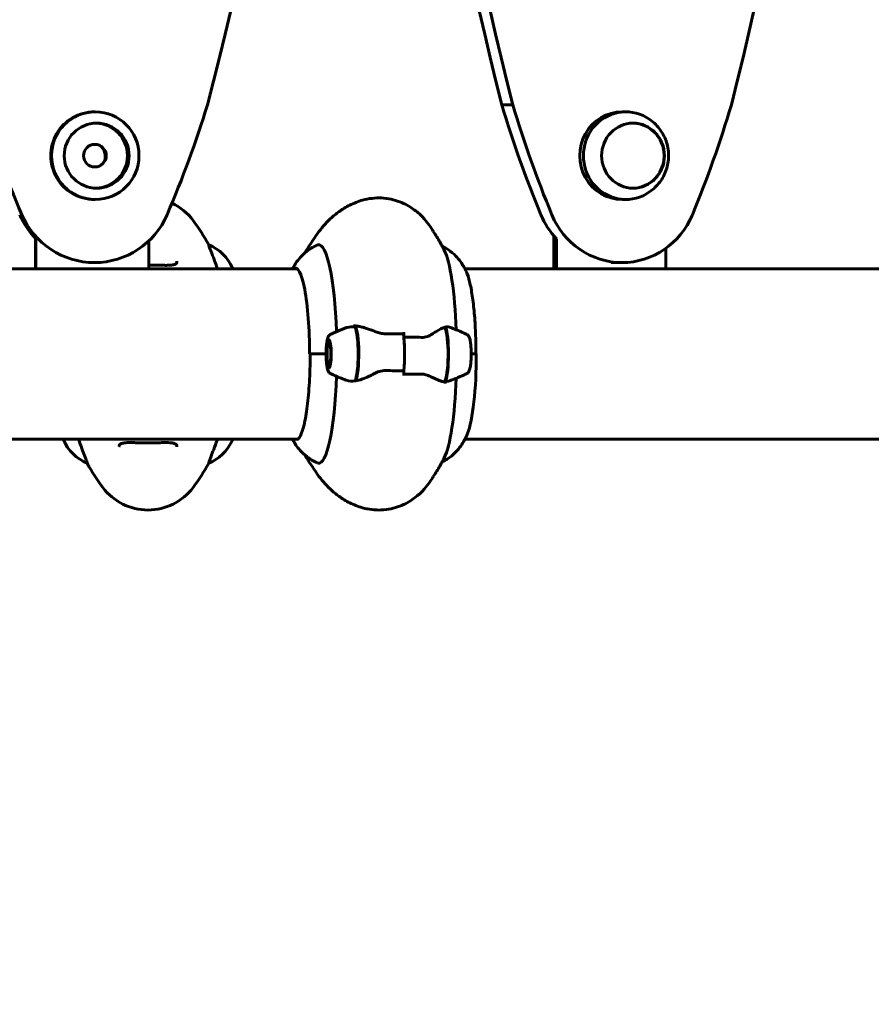
# Model space of a CAD drawing. Units: millimetres. Extents: x 5515 to 16189, y 209 to 21581.
# Drawn here: x 11243 to 11544, y 19046 to 19394 of the extents above; entities that cross this region are included whole.
import ezdxf

# ---------------------------------------------------------------- set-up
doc = ezdxf.new("R2010")
doc.units = ezdxf.units.MM
doc.header["$LTSCALE"] = 120
doc.layers.add('Widoczne (ISO)', color=7, linetype='Continuous', lineweight=60)
doc.layers.add('Wymiar (ISO)', color=7, linetype='Continuous', lineweight=18, true_color=0x00803f)
doc.styles.add('Tekst etykiety (ISO)', font='tahoma.ttf')
doc.dimstyles.new('Domyślne (ISO)', dxfattribs={"dimscale": 120, "dimtxt": 3.5, "dimasz": 2.5, "dimexe": 3.175, "dimexo": 0, "dimgap": 0.762, "dimtad": 1, "dimtoh": 1, "dimdec": 0, "dimrnd": 1e-08, "dimzin": 0, "dimtxsty": 'Tekst etykiety (ISO)', "dimcen": 0.09, "dimdle": 10, "dimclrd": 256, "dimclre": 256, "dimclrt": 256, "dimadec": 0, "dimazin": 0, "dimtfac": 0.714286, "dimtdec": 0, "dimtmove": 0, "dimatfit": 3, "dimfxl": 0, "dimtolj": 1, "dimtzin": 0, "dimlwd": -1, "dimlwe": -1, "dimarcsym": 0})

# ---------------------------------------------------------------- blocks, each defined once
blk = doc.blocks.new('*D5')
at = {"layer": 'Defpoints', "color": 0, "transparency": 16777216}
for p in [(10139.78, 21580.51), (15429.71, 21580.51), (12373.48, 18075.91)]:
    blk.add_point(p, dxfattribs=at)
at = {"layer": 'Wymiar (ISO)', "transparency": 16777216}
for p, q in [((10139.78, 21580.51), (15810.71, 21580.51)), ((15429.71, 18375.91), (15429.71, 21280.51)), ((12373.48, 18075.91), (15810.71, 18075.91))]:
    blk.add_line(p, q, dxfattribs=at)
for points in [[(15379.71, 21280.51), (15479.71, 21280.51), (15429.71, 21580.51)], [(15379.71, 18375.91), (15479.71, 18375.91), (15429.71, 18075.91)]]:
    blk.add_solid(points, dxfattribs=at)
at = {"layer": 'Wymiar (ISO)', "transparency": 16777216, "insert": (14900.79, 19828.21), "char_height": 420, "attachment_point": 2, "rotation": 90, "style": 'Tekst etykiety (ISO)'}
blk.add_mtext('\\A1;3505', dxfattribs=at)

msp = doc.modelspace()

# ---------------------------------------------------------------- linework, layer by layer
at = {"layer": 'Widoczne (ISO)'}
for p, q in [((11417.51, 19364.09), (11413.65, 19364.09)), ((11269.57, 19361.56), (11269.83, 19361.56)), ((11456.16, 19361.56), (11457.45, 19361.56)), ((11273.3, 19344.62), (11273.3, 19346.06)), ((11269.57, 19330.56), (11269.83, 19330.56)), ((11456.16, 19330.56), (11457.45, 19330.56)), ((11248.65, 19316.83), (11248.65, 19306.06)), ((11248.86, 19306.06), (11248.86, 19316.62)), ((11431.96, 19317.77), (11431.96, 19306.06)), ((11432.99, 19306.06), (11432.99, 19316.62)), ((11288.81, 19315.92), (11288.81, 19306.06)), ((11309.97, 19314.53), (11309.97, 19314.57)), ((11471.64, 19313.28), (11471.64, 19306.06)), ((11248.74, 19306.06), (11223.48, 19306.06)), ((11248.74, 19306.06), (11248.86, 19306.06)), ((11288.81, 19306.06), (11248.86, 19306.06)), ((11269.57, 19308.25), (11268.81, 19308.25)), ((11341.17, 19306.06), (11288.81, 19306.06)), ((11318.39, 19306.06), (11318.39, 19306.32)), ((11432.42, 19306.06), (11400.55, 19306.06)), ((11432.42, 19306.06), (11432.99, 19306.06)), ((11471.64, 19306.06), (11432.99, 19306.06)), ((11456.16, 19308.25), (11452.29, 19308.25)), ((11606.93, 19306.06), (11471.64, 19306.06)), ((11378.96, 19281.85), (11378.96, 19283.58)), ((11352.37, 19279.91), (11352.83, 19280.38)), ((11351.48, 19275.91), (11345.62, 19275.91)), ((11351.48, 19275.91), (11345.93, 19275.91)), ((11402.8, 19275.91), (11404.46, 19275.91)), ((11402.8, 19275.91), (11404.6, 19275.91)), ((11352.37, 19271.92), (11352.83, 19271.44)), ((11378.96, 19269.98), (11378.96, 19268.25)), ((11223.48, 19245.76), (11341.45, 19245.76)), ((11258.58, 19245.76), (11258.58, 19245.5)), ((11318.21, 19245.21), (11318.21, 19245.76)), ((11400.55, 19245.76), (11829.83, 19245.76)), ((11267, 19237.29), (11267, 19237.25)), ((11309.97, 19237.29), (11309.97, 19237.25))]:
    msp.add_line(p, q, dxfattribs=at)
for centre, radius, start, end in [((11288.48, 19311.11), 20, 36.8699, 64.8984), ((11248.48, 19281.11), 70, 28.5557, 36.8699), ((11303.77, 19299.82), 16, 23.9755, 67.2158), ((11273.2, 19252), 16, 203.9755, 247.2158), ((11303.77, 19252), 16, 292.7842, 334.0172), ((11317.71, 19245.21), 0.5, 334.0172, 0), ((11328.48, 19270.71), 70, 208.5557, 216.8699), ((11248.48, 19270.71), 70, 323.1301, 331.4443), ((11288.48, 19240.71), 20, 216.8699, 323.1301)]:
    msp.add_arc(centre, radius, start, end, dxfattribs=at)
for centre, major_axis, ratio, start_param, end_param in [((10241.63, 19646.85), (0, -1106.04), 0.998693, 1.312278, 1.807146), ((12446.75, 19646.81), (0, 1106.04), 0.966154, 1.334407, 1.829275), ((12450.62, 19646.81), (0, -1106.04), 0.966154, 4.476, 4.970868), ((10461.71, 19646.85), (0, -1106.04), 0.966154, 1.312278, 1.807146), ((11591.86, 19475.12), (0, -379.32), 0.998693, 5.00943, 5.118761), ((10947.29, 19475.13), (0, -379.32), 0.998693, 1.164385, 1.273716), ((11764.08, 19475.12), (0, 379.32), 0.966154, 1.867837, 1.977168), ((11767.95, 19475.12), (0, -379.32), 0.966154, 5.00943, 5.118761), ((11457.45, 19346.06), (0, 15.5), 0.966154, 5.773438, 9.934525), ((11144.38, 19475.13), (0, -379.32), 0.966154, 1.164385, 1.273716), ((11269.57, 19346.06), (0, 15.5), 0.998693, 0, 3.141593), ((11456.16, 19346.06), (0, 15.5), 0.966154, 0, 3.141593), ((11269.73, 19346.06), (0, -11.5), 0.998693, 0.026703, 3.11489), ((11269.57, 19346.06), (0, -4), 0.998693, 0.019192, 3.122401), ((11268.81, 19346.06), (0, 4.5), 0.998693, 4.712369, 5.507126), ((11268.81, 19336.25), (0, -28), 0.998693, 5.118761, 5.488925), ((11269.57, 19336.25), (0, -28), 0.998693, 5.118761, 7.447571), ((11452.29, 19336.25), (0, -28), 0.966154, 5.118761, 5.488925), ((11456.16, 19336.25), (0, -28), 0.966154, 5.118761, 7.447571), ((11348.89, 19275.91), (0, 38.66), 0.165637, 4.918257, 6.329646), ((11391.26, 19275.91), (0, 38.66), 0.165637, 4.936181, 5.969442), ((11340.58, 19275.91), (0, 30.41), 0.165637, 4.712389, 6.414285), ((11354.1, 19275.91), (0, -46.93), 0.165637, 1.775876, 1.795171), ((11362.67, 19270.74), (-2.1, 15), 0.677167, 6.122482, 6.172887), ((11361.16, 19275.91), (0, 10.11), 0.165637, 3.473919, 5.950859), ((11361.36, 19275.91), (0, 10.17), 0.165637, 3.501299, 6.047042), ((11392.92, 19275.91), (0, -10.17), 0.165637, 0.23738, 2.781886), ((11393.11, 19275.91), (0, -10.11), 0.165637, 0.332326, 2.809266), ((11377.14, 19275.91), (0, 12.5), 0.165637, 4.217455, 5.32278), ((11377.14, 19275.91), (0, -12.5), 0.165637, 1.075862, 2.06573), ((11399.57, 19275.91), (0, -30.41), 0.165637, 0.38728, 1.570796), ((11348.89, 19275.91), (0, -38.66), 0.165637, 6.236724, 7.648113), ((11391.26, 19275.91), (0, -38.66), 0.165637, 0.313743, 1.347004), ((11386.05, 19275.91), (0, 46.93), 0.165637, 4.488014, 4.50731)]:
    msp.add_ellipse(centre, major_axis=major_axis, ratio=ratio, start_param=start_param, end_param=end_param, dxfattribs=at)
for centre, major_axis, ratio in [((11269.83, 19346.06), (0, 15.5), 0.998693), ((11270.34, 19346.06), (0, 11.5), 0.998693), ((11460.03, 19346.06), (0, 11.5), 0.966154), ((11269.73, 19346.06), (0, 4), 0.998693), ((11352.48, 19275.91), (0, 4.95), 0.165637), ((11352.48, 19275.91), (0, -4.05), 0.165637)]:
    msp.add_ellipse(centre, major_axis=major_axis, ratio=ratio, dxfattribs=at)
for points, knots in [([(11464.76, 19332.53), (11466.23, 19333.39), (11467.55, 19334.47), (11469.77, 19336.95), (11470.66, 19338.36), (11471.98, 19341.37), (11472.39, 19342.97), (11472.7, 19346.23), (11472.59, 19347.88), (11471.86, 19351.1), (11471.24, 19352.66), (11469.5, 19355.53), (11468.4, 19356.84), (11466.37, 19358.56), (11465.59, 19359.11), (11464.76, 19359.59)], [0.812768, 0.812768, 0.812768, 0.812768, 1.128046, 1.128046, 1.449142, 1.449142, 1.775538, 1.775538, 2.104698, 2.104698, 2.433132, 2.433132, 2.757531, 2.757531, 2.934866, 2.934866, 2.934866, 2.934866]), ([(11459.95, 19334.56), (11461.11, 19334.57), (11462.27, 19334.77), (11464.5, 19335.53), (11465.56, 19336.1), (11467.47, 19337.56), (11468.31, 19338.44), (11469.68, 19340.45), (11470.2, 19341.57), (11470.89, 19343.92), (11471.05, 19345.15), (11470.98, 19347.61), (11470.76, 19348.83), (11469.95, 19351.14), (11469.36, 19352.23), (11467.88, 19354.16), (11466.99, 19355), (11465, 19356.35), (11463.9, 19356.86), (11461.84, 19357.42), (11460.9, 19357.56), (11459.95, 19357.56)], [1.094919, 1.094919, 1.094919, 1.094919, 1.40616, 1.40616, 1.724688, 1.724688, 2.044232, 2.044232, 2.364904, 2.364904, 2.686381, 2.686381, 3.008111, 3.008111, 3.329485, 3.329485, 3.649973, 3.649973, 3.969312, 3.969312, 4.222765, 4.222765, 4.222765, 4.222765]), ([(11364.4, 19330.33), (11362.76, 19329.87), (11361.24, 19329.26), (11358.46, 19327.88), (11357.21, 19327.11), (11354.96, 19325.49), (11353.95, 19324.65), (11352.12, 19322.93), (11351.3, 19322.06), (11349.79, 19320.31), (11349.1, 19319.42), (11348.46, 19318.54)], [4.7588501, 4.7588501, 4.7588501, 4.7588501, 4.7947294, 4.7947294, 4.8306087, 4.8306087, 4.866488, 4.866488, 4.9023674, 4.9023674, 4.9382467, 4.9382467, 4.9382467, 4.9382467]), ([(11387.6, 19321.91), (11387.04, 19322.7), (11386.37, 19323.54), (11384.67, 19325.31), (11383.63, 19326.26), (11381.01, 19328.12), (11379.41, 19329.03), (11375.59, 19330.47), (11373.38, 19330.98), (11368.79, 19331.2), (11366.46, 19330.91), (11364.4, 19330.33)], [4.4865313, 4.4865313, 4.4865313, 4.4865313, 4.5409951, 4.5409951, 4.5954588, 4.5954588, 4.6499226, 4.6499226, 4.7043864, 4.7043864, 4.7588501, 4.7588501, 4.7588501, 4.7588501]), ([(11393.24, 19312.69), (11392.98, 19313.2), (11392.7, 19313.73), (11392.1, 19314.83), (11391.78, 19315.4), (11391.1, 19316.58), (11390.73, 19317.19), (11389.94, 19318.46), (11389.52, 19319.12), (11388.62, 19320.48), (11388.13, 19321.18), (11387.6, 19321.91)], [4.39864553, 4.39864553, 4.39864553, 4.39864553, 4.41622269, 4.41622269, 4.43379984, 4.43379984, 4.45137699, 4.45137699, 4.46895415, 4.46895415, 4.4865313, 4.4865313, 4.4865313, 4.4865313]), ([(11313.04, 19306.06), (11312.21, 19308.46), (11311.46, 19310.4), (11310.58, 19312.72), (11310.32, 19313.41), (11310.03, 19314.23), (11309.97, 19314.45), (11309.97, 19314.53)], [3.552432, 3.552432, 3.552432, 3.552432, 4.840595, 4.840595, 5.656639, 5.656639, 6.296646, 6.296646, 6.296646, 6.296646]), ([(11339.59, 19306.06), (11339.82, 19306.5), (11340.08, 19306.96), (11340.78, 19308.1), (11341.27, 19308.8), (11342.53, 19310.33), (11343.32, 19311.16), (11345.42, 19312.87), (11346.75, 19313.76), (11348.43, 19314.47)], [1.2619408, 1.2619408, 1.2619408, 1.2619408, 1.3101518, 1.3101518, 1.3734697, 1.3734697, 1.4367876, 1.4367876, 1.5001054, 1.5001054, 1.5001054, 1.5001054]), ([(11401.1, 19304.94), (11400.89, 19305.41), (11400.65, 19305.9), (11400.07, 19306.96), (11399.74, 19307.52), (11398.92, 19308.73), (11398.42, 19309.39), (11397.17, 19310.79), (11396.4, 19311.55), (11394.6, 19312.93), (11393.63, 19313.57), (11392.48, 19314.13)], [4.36055, 4.36055, 4.36055, 4.36055, 4.4167964, 4.4167964, 4.4730428, 4.4730428, 4.5292893, 4.5292893, 4.5855357, 4.5855357, 4.6317999, 4.6317999, 4.6317999, 4.6317999]), ([(11298.73, 19308.75), (11298.73, 19308.55), (11298.7, 19308.38), (11298.58, 19308.07), (11298.49, 19307.94), (11298.2, 19307.72), (11298.03, 19307.64), (11297.63, 19307.5), (11297.42, 19307.45), (11296.93, 19307.37), (11296.65, 19307.33), (11296.02, 19307.29), (11295.66, 19307.28), (11294.88, 19307.26), (11294.44, 19307.27), (11293.51, 19307.28), (11293.01, 19307.29), (11291.97, 19307.31), (11291.42, 19307.32), (11290.3, 19307.34), (11289.73, 19307.34), (11289.04, 19307.35), (11288.92, 19307.35), (11288.81, 19307.35)], [-3.31875, -3.31875, -3.31875, -3.31875, -3.151981, -3.151981, -2.948701, -2.948701, -2.789465, -2.789465, -2.659795, -2.659795, -2.526472, -2.526472, -2.382711, -2.382711, -2.230174, -2.230174, -2.071143, -2.071143, -1.90807, -1.90807, -1.744779, -1.744779, -1.710746, -1.710746, -1.710746, -1.710746]), ([(11340.98, 19306.11), (11341.01, 19306.11), (11341.05, 19306.11), (11341.12, 19306.09), (11341.17, 19306.07), (11341.27, 19306.01), (11341.32, 19305.97), (11341.44, 19305.87), (11341.5, 19305.8), (11341.63, 19305.65), (11341.7, 19305.56), (11341.77, 19305.46)], [1.5707963, 1.5707963, 1.5707963, 1.5707963, 1.6186684, 1.6186684, 1.6665405, 1.6665405, 1.7144126, 1.7144126, 1.7622847, 1.7622847, 1.8101567, 1.8101567, 1.8101567, 1.8101567]), ([(11401.1, 19304.94), (11401.51, 19304.03), (11401.88, 19302.86), (11402.58, 19300.03), (11402.89, 19298.36), (11403.45, 19294.62), (11403.69, 19292.55), (11404.08, 19288.13), (11404.23, 19285.77), (11404.43, 19280.92), (11404.48, 19278.41), (11404.48, 19275.91)], [1.922635, 1.922635, 1.922635, 1.922635, 2.166427, 2.166427, 2.410218, 2.410218, 2.65401, 2.65401, 2.897801, 2.897801, 3.141593, 3.141593, 3.141593, 3.141593]), ([(11358.45, 19285.13), (11358.06, 19284.99), (11357.67, 19284.85), (11356.91, 19284.55), (11356.53, 19284.4), (11355.78, 19284.09), (11355.42, 19283.93), (11354.69, 19283.61), (11354.34, 19283.45), (11353.63, 19283.12), (11353.29, 19282.96), (11352.95, 19282.79)], [4.77234779, 4.77234779, 4.77234779, 4.77234779, 4.77662337, 4.77662337, 4.78089895, 4.78089895, 4.78517453, 4.78517453, 4.78945011, 4.78945011, 4.79372569, 4.79372569, 4.79372569, 4.79372569]), ([(11358.45, 19285.13), (11358.63, 19285.2), (11358.8, 19285.25), (11359.87, 19285.54), (11360.79, 19285.6), (11361.71, 19285.47)], [-2.0126346, -2.0126346, -2.0126346, -2.0126346, -1.9339859, -1.9339859, -1.5446895, -1.5446895, -1.5446895, -1.5446895]), ([(11362.22, 19285.77), (11362.61, 19285.73), (11363.02, 19285.67), (11363.88, 19285.5), (11364.32, 19285.39), (11365.22, 19285.15), (11365.68, 19285), (11366.62, 19284.69), (11367.11, 19284.52), (11368.08, 19284.16), (11368.58, 19283.97), (11369.09, 19283.77)], [0, 0, 0, 0, 0.1751235, 0.1751235, 0.3502469, 0.3502469, 0.5253704, 0.5253704, 0.7004938, 0.7004938, 0.8756173, 0.8756173, 0.8756173, 0.8756173]), ([(11388.94, 19282.92), (11389.39, 19283.23), (11389.82, 19283.53), (11391.57, 19284.63), (11392.66, 19285.19), (11393.51, 19285.43)], [0.5724832, 0.5724832, 0.5724832, 0.5724832, 0.6422282, 0.6422282, 0.8608733, 0.8608733, 0.8608733, 0.8608733]), ([(11395.09, 19285.39), (11395.62, 19285.21), (11396.13, 19285.02), (11397.19, 19284.62), (11397.73, 19284.4), (11398.8, 19283.96), (11399.32, 19283.73), (11400.34, 19283.27), (11400.84, 19283.03), (11401.33, 19282.79)], [1.62811368, 1.62811368, 1.62811368, 1.62811368, 1.63373138, 1.63373138, 1.63986527, 1.63986527, 1.64599915, 1.64599915, 1.65213304, 1.65213304, 1.65213304, 1.65213304]), ([(11351.5, 19277.19), (11351.52, 19277.7), (11351.54, 19278.21), (11351.62, 19279.16), (11351.67, 19279.61), (11351.79, 19280.43), (11351.86, 19280.8), (11352.02, 19281.45), (11352.11, 19281.74), (11352.3, 19282.13), (11352.37, 19282.26), (11352.58, 19282.53), (11352.72, 19282.68), (11352.95, 19282.79)], [0.208053, 0.208053, 0.208053, 0.208053, 0.464335, 0.464335, 0.720616, 0.720616, 0.976897, 0.976897, 1.233178, 1.233178, 1.361319, 1.361319, 1.48946, 1.48946, 1.48946, 1.48946]), ([(11369.09, 19283.77), (11369.34, 19283.67), (11369.59, 19283.58), (11370.13, 19283.41), (11370.4, 19283.33), (11370.96, 19283.2), (11371.25, 19283.15), (11371.82, 19283.07), (11372.11, 19283.04), (11372.7, 19283.01), (11372.99, 19283), (11373.28, 19283.01)], [0, 0, 0, 0, 0.0831461, 0.0831461, 0.1662923, 0.1662923, 0.2494384, 0.2494384, 0.3325845, 0.3325845, 0.4157306, 0.4157306, 0.4157306, 0.4157306]), ([(11373.28, 19283.01), (11373.65, 19283.02), (11374.03, 19283.03), (11374.78, 19283.04), (11375.15, 19283.05), (11375.9, 19283.06), (11376.27, 19283.06), (11377.02, 19283.07), (11377.39, 19283.07), (11378.13, 19283.08), (11378.51, 19283.08), (11378.88, 19283.08)], [-1.2620829, -1.2620829, -1.2620829, -1.2620829, -1.1493558, -1.1493558, -1.0366287, -1.0366287, -0.9239015, -0.9239015, -0.8111744, -0.8111744, -0.6984473, -0.6984473, -0.6984473, -0.6984473]), ([(11378.96, 19283.58), (11378.96, 19283.51), (11378.96, 19283.45), (11378.95, 19283.33), (11378.94, 19283.27), (11378.93, 19283.18), (11378.92, 19283.14), (11378.9, 19283.09), (11378.89, 19283.08), (11378.88, 19283.08), (11378.88, 19283.08), (11378.88, 19283.08)], [0, 0, 0, 0, 0.01953222, 0.01953222, 0.03906445, 0.03906445, 0.05859667, 0.05859667, 0.07812889, 0.07812889, 0.07878525, 0.07878525, 0.07878525, 0.07878525]), ([(11388.94, 19282.92), (11388.46, 19282.6), (11387.92, 19282.3), (11386.65, 19281.88), (11385.96, 19281.77), (11385.21, 19281.79)], [0, 0, 0, 0, 0.2223532, 0.2223532, 0.4551306, 0.4551306, 0.4551306, 0.4551306]), ([(11401.33, 19269.04), (11401.48, 19269.11), (11401.59, 19269.2), (11401.82, 19269.43), (11401.91, 19269.57), (11402.2, 19270.12), (11402.32, 19270.57), (11402.53, 19271.66), (11402.61, 19272.27), (11402.73, 19273.55), (11402.77, 19274.22), (11402.8, 19275.56), (11402.8, 19276.25), (11402.77, 19277.58), (11402.73, 19278.24), (11402.62, 19279.45), (11402.55, 19280.02), (11402.37, 19281.04), (11402.26, 19281.48), (11402.04, 19282.02), (11401.96, 19282.17), (11401.74, 19282.48), (11401.6, 19282.66), (11401.33, 19282.79)], [1.652133, 1.652133, 1.652133, 1.652133, 1.735128, 1.735128, 1.869891, 1.869891, 2.27301, 2.27301, 2.640636, 2.640636, 2.97594, 2.97594, 3.305102, 3.305102, 3.634249, 3.634249, 3.969272, 3.969272, 4.329819, 4.329819, 4.480436, 4.480436, 4.631052, 4.631052, 4.631052, 4.631052]), ([(11341.25, 19245.71), (11341.47, 19245.71), (11341.91, 19246.01), (11342.83, 19247.82), (11343.27, 19249.15), (11344.11, 19252.67), (11344.49, 19254.9), (11345.13, 19260), (11345.39, 19262.86), (11345.73, 19268.92), (11345.83, 19272.11), (11345.84, 19275.52), (11345.84, 19275.71), (11345.84, 19275.91)], [1.570796, 1.570796, 1.570796, 1.570796, 1.884956, 1.884956, 2.180058, 2.180058, 2.493887, 2.493887, 2.808046, 2.808046, 3.122206, 3.122206, 3.141593, 3.141593, 3.141593, 3.141593]), ([(11351.48, 19275.91), (11351.48, 19276.21), (11351.48, 19276.47), (11351.49, 19276.88), (11351.49, 19277.03), (11351.5, 19277.19)], [0, 0, 0, 0, 0.0892681, 0.0892681, 0.1416991, 0.1416991, 0.1416991, 0.1416991]), ([(11351.5, 19274.64), (11351.5, 19274.66), (11351.5, 19274.67), (11351.49, 19274.91), (11351.49, 19275.14), (11351.48, 19275.54), (11351.48, 19275.72), (11351.48, 19275.91)], [0.13585628, 0.13585628, 0.13585628, 0.13585628, 0.13833662, 0.13833662, 0.17041919, 0.17041919, 0.19628388, 0.19628388, 0.19628388, 0.19628388]), ([(11352.95, 19269.04), (11352.8, 19269.11), (11352.69, 19269.2), (11352.46, 19269.43), (11352.37, 19269.57), (11352.13, 19270.01), (11352.03, 19270.33), (11351.85, 19271.1), (11351.77, 19271.54), (11351.64, 19272.52), (11351.59, 19273.06), (11351.53, 19273.96), (11351.51, 19274.3), (11351.5, 19274.64)], [4.793726, 4.793726, 4.793726, 4.793726, 4.876721, 4.876721, 5.011483, 5.011483, 5.309375, 5.309375, 5.607267, 5.607267, 5.905159, 5.905159, 6.075132, 6.075132, 6.075132, 6.075132]), ([(11352.95, 19269.04), (11353.44, 19268.79), (11353.94, 19268.56), (11354.96, 19268.09), (11355.48, 19267.87), (11356.54, 19267.42), (11357.08, 19267.2), (11357.91, 19266.89), (11358.18, 19266.79), (11358.45, 19266.69)], [1.48945961, 1.48945961, 1.48945961, 1.48945961, 1.4955935, 1.4955935, 1.50172739, 1.50172739, 1.50786127, 1.50786127, 1.51083752, 1.51083752, 1.51083752, 1.51083752]), ([(11368.37, 19268.9), (11367.8, 19268.59), (11367.23, 19268.3), (11364.92, 19267.19), (11363.33, 19266.63), (11361.95, 19266.39)], [0.5724832, 0.5724832, 0.5724832, 0.5724832, 0.6422282, 0.6422282, 0.8608733, 0.8608733, 0.8608733, 0.8608733]), ([(11368.37, 19268.9), (11368.97, 19269.23), (11369.62, 19269.52), (11371.05, 19269.95), (11371.8, 19270.05), (11372.58, 19270.04)], [0, 0, 0, 0, 0.2223532, 0.2223532, 0.4551306, 0.4551306, 0.4551306, 0.4551306]), ([(11384.37, 19268.82), (11384.01, 19268.81), (11383.65, 19268.8), (11382.92, 19268.78), (11382.56, 19268.78), (11381.83, 19268.77), (11381.46, 19268.76), (11380.73, 19268.75), (11380.36, 19268.75), (11379.65, 19268.75), (11379.3, 19268.75), (11378.96, 19268.75)], [-1.2620829, -1.2620829, -1.2620829, -1.2620829, -1.1493558, -1.1493558, -1.0366287, -1.0366287, -0.9239015, -0.9239015, -0.8111744, -0.8111744, -0.706836, -0.706836, -0.706836, -0.706836]), ([(11388.18, 19268.04), (11387.97, 19268.14), (11387.75, 19268.24), (11387.29, 19268.41), (11387.05, 19268.49), (11386.55, 19268.62), (11386.29, 19268.67), (11385.76, 19268.76), (11385.49, 19268.79), (11384.93, 19268.82), (11384.65, 19268.82), (11384.37, 19268.82)], [0, 0, 0, 0, 0.0831461, 0.0831461, 0.1662923, 0.1662923, 0.2494384, 0.2494384, 0.3325845, 0.3325845, 0.4157306, 0.4157306, 0.4157306, 0.4157306]), ([(11393.11, 19266.05), (11392.88, 19266.09), (11392.63, 19266.15), (11392.07, 19266.31), (11391.78, 19266.42), (11391.14, 19266.66), (11390.81, 19266.8), (11390.11, 19267.12), (11389.75, 19267.29), (11388.99, 19267.65), (11388.59, 19267.84), (11388.18, 19268.04)], [0, 0, 0, 0, 0.1751235, 0.1751235, 0.3502469, 0.3502469, 0.5253704, 0.5253704, 0.7004938, 0.7004938, 0.8756173, 0.8756173, 0.8756173, 0.8756173]), ([(11401.33, 19269.04), (11400.95, 19268.85), (11400.56, 19268.66), (11399.76, 19268.29), (11399.36, 19268.11), (11398.54, 19267.76), (11398.13, 19267.58), (11397.28, 19267.24), (11396.85, 19267.07), (11395.98, 19266.75), (11395.54, 19266.59), (11395.09, 19266.43)], [4.63105227, 4.63105227, 4.63105227, 4.63105227, 4.63585614, 4.63585614, 4.64066001, 4.64066001, 4.64546388, 4.64546388, 4.65026775, 4.65026775, 4.65507163, 4.65507163, 4.65507163, 4.65507163]), ([(11361.95, 19266.39), (11360.82, 19266.2), (11359.69, 19266.28), (11358.56, 19266.65), (11358.5, 19266.67), (11358.45, 19266.69)], [0, 0, 0, 0, 0.4818267, 0.4818267, 0.5059557, 0.5059557, 0.5059557, 0.5059557]), ([(11393.11, 19266.05), (11393.14, 19266.05), (11393.16, 19266.04), (11393.21, 19266.04), (11393.24, 19266.03), (11393.29, 19266.03), (11393.31, 19266.03), (11393.36, 19266.02), (11393.39, 19266.02), (11393.44, 19266.02), (11393.46, 19266.02), (11393.49, 19266.02)], [0, 0, 0, 0, 0.0206157, 0.0206157, 0.0412313, 0.0412313, 0.061847, 0.061847, 0.0824627, 0.0824627, 0.1030783, 0.1030783, 0.1030783, 0.1030783]), ([(11393.49, 19266.02), (11393.5, 19266.02), (11393.52, 19266.01), (11393.55, 19265.97), (11393.57, 19265.93), (11393.6, 19265.83), (11393.61, 19265.79), (11393.62, 19265.7), (11393.63, 19265.66), (11393.63, 19265.59), (11393.63, 19265.57), (11393.63, 19265.52), (11393.63, 19265.49), (11393.63, 19265.47)], [0.02926, 0.02926, 0.02926, 0.02926, 0.0553518, 0.0553518, 0.0973385, 0.0973385, 0.1252974, 0.1252974, 0.1457069, 0.1457069, 0.156569, 0.156569, 0.1674894, 0.1674894, 0.1674894, 0.1674894]), ([(11392.48, 19237.7), (11393.81, 19238.35), (11394.89, 19239.08), (11396.83, 19240.66), (11397.61, 19241.49), (11398.88, 19243.02), (11399.36, 19243.72), (11400.16, 19245.02), (11400.48, 19245.61), (11401.04, 19246.73), (11401.27, 19247.25), (11401.47, 19247.75)], [1.6513854, 1.6513854, 1.6513854, 1.6513854, 1.7047378, 1.7047378, 1.7680725, 1.7680725, 1.8314072, 1.8314072, 1.8947419, 1.8947419, 1.9580766, 1.9580766, 1.9580766, 1.9580766]), ([(11263.93, 19245.76), (11264.76, 19243.37), (11265.51, 19241.43), (11266.39, 19239.1), (11266.65, 19238.42), (11266.94, 19237.59), (11267, 19237.37), (11267, 19237.29)], [3.552432, 3.552432, 3.552432, 3.552432, 4.840595, 4.840595, 5.656639, 5.656639, 6.296646, 6.296646, 6.296646, 6.296646]), ([(11278.23, 19243.08), (11278.23, 19243.28), (11278.26, 19243.45), (11278.38, 19243.75), (11278.48, 19243.88), (11278.77, 19244.1), (11278.94, 19244.19), (11279.34, 19244.33), (11279.55, 19244.38), (11280.04, 19244.46), (11280.32, 19244.49), (11280.95, 19244.54), (11281.3, 19244.55), (11282.09, 19244.56), (11282.53, 19244.56), (11283.46, 19244.55), (11283.96, 19244.54), (11285, 19244.52), (11285.55, 19244.51), (11286.67, 19244.49), (11287.24, 19244.48), (11288.38, 19244.48), (11288.96, 19244.48), (11290.11, 19244.49), (11290.68, 19244.49), (11291.79, 19244.51), (11292.32, 19244.52), (11293.36, 19244.55), (11293.86, 19244.55), (11294.8, 19244.56), (11295.23, 19244.56), (11296.01, 19244.54), (11296.37, 19244.52), (11296.98, 19244.45), (11297.25, 19244.41), (11297.7, 19244.31), (11297.88, 19244.25), (11298.18, 19244.11), (11298.3, 19244.03), (11298.52, 19243.84), (11298.59, 19243.73), (11298.7, 19243.45), (11298.73, 19243.28), (11298.73, 19243.08)], [-3.31875, -3.31875, -3.31875, -3.31875, -3.151981, -3.151981, -2.948701, -2.948701, -2.789465, -2.789465, -2.659795, -2.659795, -2.526472, -2.526472, -2.382711, -2.382711, -2.230174, -2.230174, -2.071143, -2.071143, -1.90807, -1.90807, -1.744779, -1.744779, -1.580097, -1.580097, -1.416431, -1.416431, -1.252912, -1.252912, -1.090636, -1.090636, -0.933327, -0.933327, -0.78264, -0.78264, -0.643375, -0.643375, -0.512662, -0.512662, -0.379123, -0.379123, -0.210279, -0.210279, -0.041435, -0.041435, -0.041435, -0.041435]), ([(11309.97, 19237.29), (11309.97, 19237.44), (11310.19, 19238.07), (11311.08, 19240.43), (11311.79, 19242.25), (11312.76, 19244.97), (11312.9, 19245.36), (11313.04, 19245.76)], [0.155968, 0.155968, 0.155968, 0.155968, 1.115261, 1.115261, 2.198537, 2.198537, 2.373302, 2.373302, 2.373302, 2.373302]), ([(11348.43, 19237.35), (11346.94, 19237.99), (11345.72, 19238.76), (11343.74, 19240.28), (11342.98, 19241.04), (11341.72, 19242.44), (11341.23, 19243.09), (11340.41, 19244.31), (11340.07, 19244.87), (11339.72, 19245.52), (11339.65, 19245.64), (11339.59, 19245.76)], [4.7830799, 4.7830799, 4.7830799, 4.7830799, 4.8393095, 4.8393095, 4.8955391, 4.8955391, 4.9517688, 4.9517688, 5.0079984, 5.0079984, 5.0212445, 5.0212445, 5.0212445, 5.0212445]), ([(11393.24, 19239.14), (11392.98, 19238.63), (11392.7, 19238.09), (11392.1, 19236.99), (11391.78, 19236.42), (11391.1, 19235.24), (11390.73, 19234.63), (11389.94, 19233.36), (11389.52, 19232.71), (11388.62, 19231.35), (11388.13, 19230.64), (11387.6, 19229.91)], [4.39864553, 4.39864553, 4.39864553, 4.39864553, 4.41622269, 4.41622269, 4.43379984, 4.43379984, 4.45137699, 4.45137699, 4.46895415, 4.46895415, 4.4865313, 4.4865313, 4.4865313, 4.4865313]), ([(11364.4, 19221.49), (11362.76, 19221.95), (11361.24, 19222.56), (11358.46, 19223.94), (11357.21, 19224.72), (11354.96, 19226.33), (11353.95, 19227.18), (11352.12, 19228.89), (11351.3, 19229.77), (11349.79, 19231.52), (11349.1, 19232.4), (11348.46, 19233.29)], [4.7588501, 4.7588501, 4.7588501, 4.7588501, 4.7947294, 4.7947294, 4.8306087, 4.8306087, 4.866488, 4.866488, 4.9023674, 4.9023674, 4.9382467, 4.9382467, 4.9382467, 4.9382467]), ([(11387.6, 19229.91), (11387.04, 19229.13), (11386.37, 19228.29), (11384.67, 19226.51), (11383.63, 19225.57), (11381.01, 19223.71), (11379.41, 19222.79), (11375.59, 19221.35), (11373.38, 19220.85), (11368.79, 19220.63), (11366.46, 19220.91), (11364.4, 19221.49)], [4.4865313, 4.4865313, 4.4865313, 4.4865313, 4.5409951, 4.5409951, 4.5954588, 4.5954588, 4.6499226, 4.6499226, 4.7043864, 4.7043864, 4.7588501, 4.7588501, 4.7588501, 4.7588501])]:
    msp.add_open_spline(points, degree=3, knots=knots, dxfattribs=at)
for points in [[(11348.46, 19318.54), (11346.73, 19316.14), (11345.27, 19313.87), (11343.98, 19311.7)], [(11348.43, 19314.47), (11348.48, 19314.5), (11348.54, 19314.52), (11348.59, 19314.53)], [(11393.51, 19285.43), (11394.05, 19285.58), (11394.58, 19285.57), (11395.09, 19285.39)], [(11378.96, 19281.85), (11381.07, 19281.85), (11383.16, 19281.83), (11385.21, 19281.79)], [(11378.96, 19269.98), (11376.85, 19269.98), (11374.71, 19270), (11372.58, 19270.04)], [(11395.09, 19266.43), (11394.63, 19266.27), (11394.15, 19266.25), (11393.66, 19266.36)], [(11348.46, 19233.29), (11346.73, 19235.69), (11345.27, 19237.96), (11343.98, 19240.13)], [(11348.59, 19237.29), (11348.54, 19237.31), (11348.48, 19237.33), (11348.43, 19237.35)]]:
    msp.add_open_spline(points, degree=3, dxfattribs=at)

# ---------------------------------------------------------------- dimensions: what is measured, and where the dimension line sits
at = {"layer": 'Wymiar (ISO)'}
dim = msp.add_linear_dim(base=(15429.71, 21580.51), p1=(12373.48, 18075.91), p2=(10139.78, 21580.51), angle=90, dimstyle='Domyślne (ISO)', override={"dimtoh": 0, "dimdec": 0, "dimtp": 0, "dimtm": 0, "dimtdec": 0, "dimtofl": 0, "dimatfit": 1}, dxfattribs=at)
dim.commit()
dim.dimension.update_dxf_attribs({"geometry": '*D5', "text_midpoint": (15429.71, 19828.21), "dimtype": 160})

doc.saveas('drawing.dxf')
